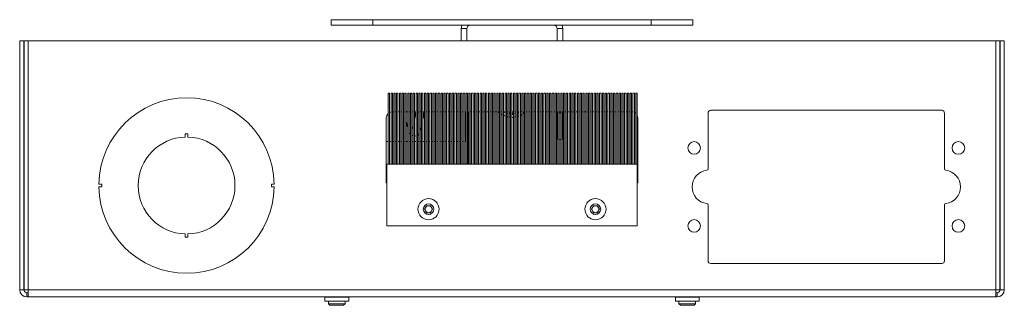
# Model space of a CAD drawing. Units: millimetres. Extents: x 73 to 2794, y 444 to 2930.
# Drawn here: x 1001 to 1355, y 444 to 546 of the extents above; entities that cross this region are included whole.
import ezdxf

# ---------------------------------------------------------------- set-up
doc = ezdxf.new("R2010")
doc.units = ezdxf.units.MM

msp = doc.modelspace()

# ---------------------------------------------------------------- linework, layer by layer
at = {"color": 7, "linetype": 'Continuous', "lineweight": 0}
for p, q in [((1113.46, 544.42), (1113.46, 546.42)), ((1113.46, 546.42), (1128.46, 546.42)), ((1128.46, 546.42), (1128.46, 544.42)), ((1228.46, 546.42), (1128.46, 546.42)), ((1228.46, 544.42), (1228.46, 546.42)), ((1228.46, 546.42), (1243.46, 546.42)), ((1243.46, 546.42), (1243.46, 544.42)), ((1128.46, 544.42), (1113.46, 544.42)), ((1228.46, 544.42), (1128.46, 544.42)), ((1162.21, 543.22), (1160.21, 543.22)), ((1160.21, 538.9), (1160.21, 543.22)), ((1162.21, 538.9), (1162.21, 543.22)), ((1194.71, 543.22), (1196.71, 543.22)), ((1194.71, 543.22), (1194.71, 538.9)), ((1196.71, 543.22), (1196.71, 538.9)), ((1243.46, 544.42), (1228.46, 544.42)), ((1001.46, 449.5), (1001.46, 538.9)), ((1001.46, 538.9), (1002.96, 538.9)), ((1002.96, 449.5), (1002.96, 538.9)), ((1003.06, 538.9), (1003.06, 449.5)), ((1003.06, 538.9), (1004.56, 538.9)), ((1352.36, 538.9), (1004.56, 538.9)), ((1004.56, 538.9), (1004.56, 449.5)), ((1352.36, 449.5), (1352.36, 538.9)), ((1352.36, 538.9), (1353.86, 538.9)), ((1353.86, 449.5), (1353.86, 538.9)), ((1355.46, 538.9), (1353.96, 538.9)), ((1353.96, 449.5), (1353.96, 538.9)), ((1355.46, 449.5), (1355.46, 538.9)), ((1133.96, 520), (1133.96, 494.6)), ((1133.96, 520), (1134.46, 520)), ((1134.46, 494.6), (1134.46, 520)), ((1134.96, 520), (1135.46, 520)), ((1134.96, 520), (1134.96, 494.6)), ((1135.46, 494.6), (1135.46, 520)), ((1135.96, 520), (1135.96, 494.6)), ((1135.96, 520), (1136.46, 520)), ((1136.46, 494.6), (1136.46, 520)), ((1136.96, 520), (1137.46, 520)), ((1136.96, 520), (1136.96, 494.6)), ((1137.46, 494.6), (1137.46, 520)), ((1137.96, 520), (1137.96, 494.6)), ((1137.96, 520), (1138.46, 520)), ((1138.46, 494.6), (1138.46, 520)), ((1138.96, 520), (1139.46, 520)), ((1138.96, 520), (1138.96, 494.6)), ((1139.46, 494.6), (1139.46, 520)), ((1139.96, 520), (1140.46, 520)), ((1139.96, 520), (1139.96, 494.6)), ((1140.46, 494.6), (1140.46, 520)), ((1140.96, 520), (1140.96, 494.6)), ((1140.96, 520), (1141.46, 520)), ((1141.46, 494.6), (1141.46, 520)), ((1141.96, 520), (1142.46, 520)), ((1141.96, 520), (1141.96, 494.6)), ((1142.46, 494.6), (1142.46, 520)), ((1142.96, 520), (1143.46, 520)), ((1142.96, 520), (1142.96, 494.6)), ((1143.46, 494.6), (1143.46, 520)), ((1143.96, 520), (1144.46, 520)), ((1143.96, 520), (1143.96, 494.6)), ((1144.46, 494.6), (1144.46, 520)), ((1144.96, 520), (1144.96, 494.6)), ((1144.96, 520), (1145.46, 520)), ((1145.46, 494.6), (1145.46, 520)), ((1145.96, 520), (1146.46, 520)), ((1145.96, 520), (1145.96, 494.6)), ((1146.46, 494.6), (1146.46, 520)), ((1146.96, 520), (1146.96, 494.6)), ((1146.96, 520), (1147.46, 520)), ((1147.46, 494.6), (1147.46, 520)), ((1147.96, 520), (1147.96, 494.6)), ((1147.96, 520), (1148.46, 520)), ((1148.46, 494.6), (1148.46, 520)), ((1148.96, 520), (1148.96, 494.6)), ((1148.96, 520), (1149.46, 520)), ((1149.46, 494.6), (1149.46, 520)), ((1149.96, 520), (1149.96, 494.6)), ((1149.96, 520), (1150.46, 520)), ((1150.46, 494.6), (1150.46, 520)), ((1150.96, 520), (1150.96, 494.6)), ((1150.96, 520), (1151.46, 520)), ((1151.46, 494.6), (1151.46, 520)), ((1151.96, 520), (1151.96, 494.6)), ((1151.96, 520), (1152.46, 520)), ((1152.46, 494.6), (1152.46, 520)), ((1152.96, 520), (1152.96, 494.6)), ((1152.96, 520), (1153.46, 520)), ((1153.46, 494.6), (1153.46, 520)), ((1153.96, 520), (1153.96, 494.6)), ((1153.96, 520), (1154.46, 520)), ((1154.46, 494.6), (1154.46, 520)), ((1154.96, 520), (1154.96, 494.6)), ((1154.96, 520), (1155.46, 520)), ((1155.46, 494.6), (1155.46, 520)), ((1155.96, 520), (1155.96, 494.6)), ((1155.96, 520), (1156.46, 520)), ((1156.46, 494.6), (1156.46, 520)), ((1156.96, 520), (1156.96, 494.6)), ((1156.96, 520), (1157.46, 520)), ((1157.46, 494.6), (1157.46, 520)), ((1157.96, 520), (1157.96, 494.6)), ((1157.96, 520), (1158.46, 520)), ((1158.46, 494.6), (1158.46, 520)), ((1158.96, 520), (1158.96, 494.6)), ((1158.96, 520), (1159.46, 520)), ((1159.46, 494.6), (1159.46, 520)), ((1159.96, 520), (1159.96, 494.6)), ((1159.96, 520), (1160.46, 520)), ((1160.46, 494.6), (1160.46, 520)), ((1160.96, 520), (1160.96, 494.6)), ((1160.96, 520), (1161.46, 520)), ((1161.46, 494.6), (1161.46, 520)), ((1161.96, 520), (1161.96, 494.6)), ((1161.96, 520), (1162.46, 520)), ((1162.46, 494.6), (1162.46, 520)), ((1162.96, 520), (1162.96, 494.6)), ((1162.96, 520), (1163.46, 520)), ((1163.46, 494.6), (1163.46, 520)), ((1163.96, 520), (1163.96, 494.6)), ((1163.96, 520), (1164.46, 520)), ((1164.46, 494.6), (1164.46, 520)), ((1164.96, 520), (1164.96, 494.6)), ((1164.96, 520), (1165.46, 520)), ((1165.46, 494.6), (1165.46, 520)), ((1165.96, 520), (1166.46, 520)), ((1165.96, 520), (1165.96, 494.6)), ((1166.46, 494.6), (1166.46, 520)), ((1166.96, 520), (1166.96, 494.6)), ((1166.96, 520), (1167.46, 520)), ((1167.46, 494.6), (1167.46, 520)), ((1167.96, 520), (1168.46, 520)), ((1167.96, 520), (1167.96, 494.6)), ((1168.46, 494.6), (1168.46, 520)), ((1168.96, 520), (1169.46, 520)), ((1168.96, 520), (1168.96, 494.6)), ((1169.46, 494.6), (1169.46, 520)), ((1169.96, 520), (1169.96, 494.6)), ((1169.96, 520), (1170.46, 520)), ((1170.46, 494.6), (1170.46, 520)), ((1170.96, 520), (1171.46, 520)), ((1170.96, 520), (1170.96, 494.6)), ((1171.46, 494.6), (1171.46, 520)), ((1171.96, 520), (1172.46, 520)), ((1171.96, 520), (1171.96, 494.6)), ((1172.46, 494.6), (1172.46, 520)), ((1172.96, 520), (1172.96, 494.6)), ((1172.96, 520), (1173.46, 520)), ((1173.46, 494.6), (1173.46, 520)), ((1173.96, 520), (1174.46, 520)), ((1173.96, 520), (1173.96, 494.6)), ((1174.46, 494.6), (1174.46, 520)), ((1174.96, 520), (1174.96, 494.6)), ((1174.96, 520), (1175.46, 520)), ((1175.46, 494.6), (1175.46, 520)), ((1175.96, 520), (1175.96, 494.6)), ((1175.96, 520), (1176.46, 520)), ((1176.46, 494.6), (1176.46, 520)), ((1176.96, 520), (1176.96, 494.6)), ((1176.96, 520), (1177.46, 520)), ((1177.46, 494.6), (1177.46, 520)), ((1177.96, 520), (1178.46, 520)), ((1177.96, 520), (1177.96, 494.6)), ((1178.46, 494.6), (1178.46, 520)), ((1178.96, 520), (1178.96, 494.6)), ((1178.96, 520), (1179.46, 520)), ((1179.46, 494.6), (1179.46, 520)), ((1179.96, 520), (1180.46, 520)), ((1179.96, 520), (1179.96, 494.6)), ((1180.46, 494.6), (1180.46, 520)), ((1180.96, 520), (1180.96, 494.6)), ((1180.96, 520), (1181.46, 520)), ((1181.46, 494.6), (1181.46, 520)), ((1181.96, 520), (1182.46, 520)), ((1181.96, 520), (1181.96, 494.6)), ((1182.46, 494.6), (1182.46, 520)), ((1182.96, 520), (1182.96, 494.6)), ((1182.96, 520), (1183.46, 520)), ((1183.46, 494.6), (1183.46, 520)), ((1183.96, 520), (1184.46, 520)), ((1183.96, 520), (1183.96, 494.6)), ((1184.46, 494.6), (1184.46, 520)), ((1184.96, 520), (1185.46, 520)), ((1184.96, 520), (1184.96, 494.6)), ((1185.46, 494.6), (1185.46, 520)), ((1185.96, 520), (1186.46, 520)), ((1185.96, 520), (1185.96, 494.6)), ((1186.46, 494.6), (1186.46, 520)), ((1186.96, 520), (1186.96, 494.6)), ((1186.96, 520), (1187.46, 520)), ((1187.46, 494.6), (1187.46, 520)), ((1187.96, 520), (1188.46, 520)), ((1187.96, 520), (1187.96, 494.6)), ((1188.46, 494.6), (1188.46, 520)), ((1188.96, 520), (1188.96, 494.6)), ((1188.96, 520), (1189.46, 520)), ((1189.46, 494.6), (1189.46, 520)), ((1189.96, 520), (1190.46, 520)), ((1189.96, 520), (1189.96, 494.6)), ((1190.46, 494.6), (1190.46, 520)), ((1190.96, 520), (1191.46, 520)), ((1190.96, 520), (1190.96, 494.6)), ((1191.46, 494.6), (1191.46, 520)), ((1191.96, 520), (1191.96, 494.6)), ((1191.96, 520), (1192.46, 520)), ((1192.46, 494.6), (1192.46, 520)), ((1192.96, 520), (1193.46, 520)), ((1192.96, 520), (1192.96, 494.6)), ((1193.46, 494.6), (1193.46, 520)), ((1193.96, 520), (1194.46, 520)), ((1193.96, 520), (1193.96, 494.6)), ((1194.46, 494.6), (1194.46, 520)), ((1194.96, 520), (1195.46, 520)), ((1194.96, 520), (1194.96, 494.6)), ((1195.46, 494.6), (1195.46, 520)), ((1195.96, 520), (1196.46, 520)), ((1195.96, 520), (1195.96, 494.6)), ((1196.46, 494.6), (1196.46, 520)), ((1196.96, 520), (1197.46, 520)), ((1196.96, 520), (1196.96, 494.6)), ((1197.46, 494.6), (1197.46, 520)), ((1197.96, 520), (1198.46, 520)), ((1197.96, 520), (1197.96, 494.6)), ((1198.46, 494.6), (1198.46, 520)), ((1198.96, 520), (1199.46, 520)), ((1198.96, 520), (1198.96, 494.6)), ((1199.46, 494.6), (1199.46, 520)), ((1199.96, 520), (1199.96, 494.6)), ((1199.96, 520), (1200.46, 520)), ((1200.46, 494.6), (1200.46, 520)), ((1200.96, 520), (1201.46, 520)), ((1200.96, 520), (1200.96, 494.6)), ((1201.46, 494.6), (1201.46, 520)), ((1201.96, 520), (1202.46, 520)), ((1201.96, 520), (1201.96, 494.6)), ((1202.46, 494.6), (1202.46, 520)), ((1202.96, 520), (1202.96, 494.6)), ((1202.96, 520), (1203.46, 520)), ((1203.46, 494.6), (1203.46, 520)), ((1203.96, 520), (1203.96, 494.6)), ((1203.96, 520), (1204.46, 520)), ((1204.46, 494.6), (1204.46, 520)), ((1204.96, 520), (1205.46, 520)), ((1204.96, 520), (1204.96, 494.6)), ((1205.46, 494.6), (1205.46, 520)), ((1205.96, 520), (1205.96, 494.6)), ((1205.96, 520), (1206.46, 520)), ((1206.46, 494.6), (1206.46, 520)), ((1206.96, 520), (1206.96, 494.6)), ((1206.96, 520), (1207.46, 520)), ((1207.46, 494.6), (1207.46, 520)), ((1207.96, 520), (1207.96, 494.6)), ((1207.96, 520), (1208.46, 520)), ((1208.46, 494.6), (1208.46, 520)), ((1208.96, 520), (1208.96, 494.6)), ((1208.96, 520), (1209.46, 520)), ((1209.46, 494.6), (1209.46, 520)), ((1209.96, 520), (1209.96, 494.6)), ((1209.96, 520), (1210.46, 520)), ((1210.46, 494.6), (1210.46, 520)), ((1210.96, 520), (1210.96, 494.6)), ((1210.96, 520), (1211.46, 520)), ((1211.46, 494.6), (1211.46, 520)), ((1211.96, 520), (1211.96, 494.6)), ((1211.96, 520), (1212.46, 520)), ((1212.46, 494.6), (1212.46, 520)), ((1212.96, 520), (1213.46, 520)), ((1212.96, 520), (1212.96, 494.6)), ((1213.46, 494.6), (1213.46, 520)), ((1213.96, 520), (1213.96, 494.6)), ((1213.96, 520), (1214.46, 520)), ((1214.46, 494.6), (1214.46, 520)), ((1214.96, 520), (1215.46, 520)), ((1214.96, 520), (1214.96, 494.6)), ((1215.46, 494.6), (1215.46, 520)), ((1215.96, 520), (1216.46, 520)), ((1215.96, 520), (1215.96, 494.6)), ((1216.46, 494.6), (1216.46, 520)), ((1216.96, 520), (1216.96, 494.6)), ((1216.96, 520), (1217.46, 520)), ((1217.46, 494.6), (1217.46, 520)), ((1217.96, 520), (1217.96, 494.6)), ((1217.96, 520), (1218.46, 520)), ((1218.46, 494.6), (1218.46, 520)), ((1218.96, 520), (1219.46, 520)), ((1218.96, 520), (1218.96, 494.6)), ((1219.46, 494.6), (1219.46, 520)), ((1219.96, 520), (1219.96, 494.6)), ((1219.96, 520), (1220.46, 520)), ((1220.46, 494.6), (1220.46, 520)), ((1220.96, 520), (1220.96, 494.6)), ((1220.96, 520), (1221.46, 520)), ((1221.46, 494.6), (1221.46, 520)), ((1221.96, 520), (1221.96, 494.6)), ((1221.96, 520), (1222.46, 520)), ((1222.46, 494.6), (1222.46, 520)), ((1222.96, 520), (1222.96, 494.6)), ((1222.96, 520), (1223.46, 520)), ((1223.46, 494.7), (1223.46, 520)), ((1135.46, 513.4), (1135.51, 513.4)), ((1135.51, 513.4), (1135.96, 513.4)), ((1136.46, 513.4), (1136.96, 513.4)), ((1137.46, 513.4), (1137.96, 513.4)), ((1138.46, 513.4), (1138.96, 513.4)), ((1139.46, 513.4), (1139.96, 513.4)), ((1140.46, 513.4), (1140.96, 513.4)), ((1141.46, 513.4), (1141.96, 513.4)), ((1142.46, 513.4), (1142.96, 513.4)), ((1142.96, 512.83), (1142.87, 513.4)), ((1143.46, 513.4), (1143.96, 513.4)), ((1144.46, 513.4), (1144.96, 513.4)), ((1145.46, 513.4), (1145.96, 513.4)), ((1146.46, 513.4), (1146.96, 513.4)), ((1147.46, 513.4), (1147.96, 513.4)), ((1148.46, 513.4), (1148.96, 513.4)), ((1149.46, 513.4), (1149.96, 513.4)), ((1150.46, 513.4), (1150.96, 513.4)), ((1151.46, 513.4), (1151.96, 513.4)), ((1152.46, 513.4), (1152.96, 513.4)), ((1153.46, 513.4), (1153.96, 513.4)), ((1154.46, 513.4), (1154.96, 513.4)), ((1155.46, 513.4), (1155.96, 513.4)), ((1156.46, 513.4), (1156.96, 513.4)), ((1157.46, 513.4), (1157.96, 513.4)), ((1158.46, 513.4), (1158.96, 513.4)), ((1159.46, 513.4), (1159.96, 513.4)), ((1160.46, 513.4), (1160.96, 513.4)), ((1161.46, 513.4), (1161.96, 513.4)), ((1161.69, 513.4), (1161.69, 502.77)), ((1162.46, 513.4), (1162.96, 513.4)), ((1162.73, 513.4), (1162.73, 501.56)), ((1163.46, 513.4), (1163.96, 513.4)), ((1164.46, 513.4), (1164.96, 513.4)), ((1165.46, 513.4), (1165.96, 513.4)), ((1166.46, 513.4), (1166.96, 513.4)), ((1167.46, 513.4), (1167.96, 513.4)), ((1168.46, 513.4), (1168.96, 513.4)), ((1169.46, 513.4), (1169.96, 513.4)), ((1170.46, 513.4), (1170.96, 513.4)), ((1171.46, 513.4), (1171.96, 513.4)), ((1172.46, 513.4), (1172.96, 513.4)), ((1173.46, 513.4), (1173.96, 513.4)), ((1173.96, 512.96), (1173.46, 513.39)), ((1173.63, 513.4), (1173.96, 513.11)), ((1174.46, 513.4), (1174.96, 513.4)), ((1175.46, 513.4), (1175.96, 513.4)), ((1176.46, 513.4), (1176.96, 513.4)), ((1177.46, 513.4), (1177.96, 513.4)), ((1178.46, 513.4), (1178.96, 513.4)), ((1179.77, 513.4), (1179.46, 513.23)), ((1179.46, 513.4), (1179.96, 513.4)), ((1180.46, 513.4), (1180.96, 513.4)), ((1181.75, 513.4), (1181.46, 513.23)), ((1181.46, 513.4), (1181.96, 513.4)), ((1182.46, 513.4), (1182.96, 513.4)), ((1183.46, 513.4), (1183.96, 513.4)), ((1184.46, 513.4), (1184.96, 513.4)), ((1185.46, 513.4), (1185.96, 513.4)), ((1186.46, 513.4), (1186.96, 513.4)), ((1187.46, 513.4), (1187.96, 513.4)), ((1188.46, 513.4), (1188.96, 513.4)), ((1189.46, 513.4), (1189.96, 513.4)), ((1190.46, 513.4), (1190.96, 513.4)), ((1191.46, 513.4), (1191.96, 513.4)), ((1192.46, 513.4), (1192.96, 513.4)), ((1193.46, 513.4), (1193.96, 513.4)), ((1194.46, 513.4), (1194.96, 513.4)), ((1194.71, 512.94), (1194.71, 513.4)), ((1195.46, 513.4), (1195.96, 513.4)), ((1196.46, 513.4), (1196.96, 513.4)), ((1196.71, 513.4), (1196.71, 512.94)), ((1197.46, 513.4), (1197.96, 513.4)), ((1198.46, 513.4), (1198.96, 513.4)), ((1199.46, 513.4), (1199.96, 513.4)), ((1200.46, 513.4), (1200.96, 513.4)), ((1201.46, 513.4), (1201.96, 513.4)), ((1202.46, 513.4), (1202.96, 513.4)), ((1203.46, 513.4), (1203.96, 513.4)), ((1204.46, 513.4), (1204.96, 513.4)), ((1205.46, 513.4), (1205.96, 513.4)), ((1206.46, 513.4), (1206.96, 513.4)), ((1207.46, 513.4), (1207.96, 513.4)), ((1208.46, 513.4), (1208.96, 513.4)), ((1209.46, 513.4), (1209.96, 513.4)), ((1210.46, 513.4), (1210.96, 513.4)), ((1211.46, 513.4), (1211.96, 513.4)), ((1212.46, 513.4), (1212.96, 513.4)), ((1213.46, 513.4), (1213.96, 513.4)), ((1214.46, 513.4), (1214.96, 513.4)), ((1215.46, 513.4), (1215.96, 513.4)), ((1216.46, 513.4), (1216.96, 513.4)), ((1217.46, 513.4), (1217.96, 513.4)), ((1218.46, 513.4), (1218.96, 513.4)), ((1219.46, 513.4), (1219.96, 513.4)), ((1220.46, 513.4), (1220.96, 513.4)), ((1332.96, 513.9), (1249.96, 513.9)), ((1133.26, 487.9), (1133.26, 511.15)), ((1175.96, 512.97), (1175.46, 513.23)), ((1175.46, 512.13), (1175.96, 511.91)), ((1175.96, 511.8), (1175.46, 512.01)), ((1176.96, 512.61), (1176.46, 512.77)), ((1177.96, 512.94), (1177.46, 513.23)), ((1177.46, 511.5), (1177.96, 511.44)), ((1177.96, 511.34), (1177.46, 511.4)), ((1178.96, 512.94), (1178.46, 512.65)), ((1178.96, 512.44), (1178.46, 512.42)), ((1178.89, 511.28), (1178.46, 511.27)), ((1179.96, 512.61), (1179.46, 512.51)), ((1179.46, 511.52), (1179.96, 511.63)), ((1179.96, 511.54), (1179.46, 511.42)), ((1180.46, 511.74), (1180.96, 511.86)), ((1180.96, 511.77), (1180.46, 511.65)), ((1181.46, 512.09), (1181.96, 512.41)), ((1181.96, 512.28), (1181.46, 511.96)), ((1182.46, 512.74), (1182.96, 513.07)), ((1182.96, 512.93), (1182.46, 512.61)), ((1194.71, 503.42), (1194.71, 512.94)), ((1196.71, 512.94), (1196.71, 503.42)), ((1223.66, 511.15), (1223.66, 487.9)), ((1248.96, 512.9), (1248.96, 492.86)), ((1333.96, 492.86), (1333.96, 512.9)), ((1060.96, 504.3), (1060.96, 505.4)), ((1060.96, 505.4), (1061.96, 505.4)), ((1061.96, 505.4), (1061.96, 504.3)), ((1142.46, 504.92), (1142.96, 504.76)), ((1143.46, 504.64), (1143.96, 504.76)), ((1161.66, 502.7), (1161.96, 502.7)), ((1162.46, 502.7), (1162.73, 502.7)), ((1194.96, 503.42), (1194.71, 503.42)), ((1195.96, 503.42), (1195.46, 503.42)), ((1196.71, 503.42), (1196.46, 503.42)), ((1133.26, 502.67), (1133.96, 502.67)), ((1134.46, 502.67), (1134.96, 502.67)), ((1135.46, 502.67), (1135.96, 502.67)), ((1136.46, 502.67), (1136.96, 502.67)), ((1137.46, 502.67), (1137.96, 502.67)), ((1138.46, 502.67), (1138.96, 502.67)), ((1139.46, 502.67), (1139.96, 502.67)), ((1140.46, 502.67), (1140.96, 502.67)), ((1141.46, 502.67), (1141.96, 502.67)), ((1142.46, 502.67), (1142.96, 502.67)), ((1143.46, 502.67), (1143.96, 502.67)), ((1144.46, 502.67), (1144.96, 502.67)), ((1145.46, 502.67), (1145.96, 502.67)), ((1146.46, 502.67), (1146.96, 502.67)), ((1147.46, 502.67), (1147.96, 502.67)), ((1148.46, 502.67), (1148.96, 502.67)), ((1149.46, 502.67), (1149.96, 502.67)), ((1150.46, 502.67), (1150.96, 502.67)), ((1151.46, 502.67), (1151.96, 502.67)), ((1152.46, 502.67), (1152.96, 502.67)), ((1153.46, 502.67), (1153.96, 502.67)), ((1154.46, 502.67), (1154.96, 502.67)), ((1155.46, 502.67), (1155.96, 502.67)), ((1156.46, 502.67), (1156.96, 502.67)), ((1157.46, 502.67), (1157.96, 502.67)), ((1158.46, 502.67), (1158.96, 502.67)), ((1159.46, 502.67), (1159.96, 502.67)), ((1160.46, 502.67), (1160.96, 502.67)), ((1161.46, 502.67), (1161.59, 502.67)), ((1162.71, 501.55), (1162.71, 494.6)), ((1133.46, 472.4), (1133.46, 494.6)), ((1133.46, 494.6), (1223.46, 494.6)), ((1223.36, 494.7), (1223.46, 494.7)), ((1223.36, 494.7), (1223.36, 494.6)), ((1223.46, 472.4), (1223.46, 494.6)), ((1133.26, 491.15), (1133.46, 491.15)), ((1223.46, 491.15), (1223.66, 491.15)), ((1030.97, 487.4), (1029.97, 487.4)), ((1029.97, 486.4), (1030.97, 486.4)), ((1030.97, 486.4), (1030.97, 487.4)), ((1091.96, 487.4), (1091.96, 486.4)), ((1092.96, 487.4), (1091.96, 487.4)), ((1091.96, 486.4), (1092.96, 486.4)), ((1133.46, 487.9), (1133.26, 487.9)), ((1223.66, 487.9), (1223.46, 487.9)), ((1147.02, 478.4), (1147.74, 479.65)), ((1147.74, 477.15), (1147.02, 478.4)), ((1147.74, 479.65), (1149.18, 479.65)), ((1149.18, 479.65), (1149.9, 478.4)), ((1149.9, 478.4), (1149.18, 477.15)), ((1207.02, 478.4), (1207.74, 479.65)), ((1207.74, 477.15), (1207.02, 478.4)), ((1207.74, 479.65), (1209.18, 479.65)), ((1209.18, 479.65), (1209.9, 478.4)), ((1209.9, 478.4), (1209.18, 477.15)), ((1248.96, 479.95), (1248.96, 459.9)), ((1333.96, 459.9), (1333.96, 479.95)), ((1149.18, 477.15), (1147.74, 477.15)), ((1209.18, 477.15), (1207.74, 477.15)), ((1133.46, 472.4), (1223.46, 472.4)), ((1060.96, 468.41), (1060.96, 469.51)), ((1061.96, 468.41), (1060.96, 468.41)), ((1061.96, 469.51), (1061.96, 468.41)), ((1249.96, 458.9), (1332.96, 458.9)), ((1001.46, 449.5), (1002.96, 449.5)), ((1004.56, 449.5), (1003.06, 449.5)), ((1004.06, 448.4), (1004.06, 446.9)), ((1004.56, 448.4), (1004.06, 448.4)), ((1004.56, 446.9), (1004.06, 446.9)), ((1352.36, 449.5), (1004.56, 449.5)), ((1004.56, 449.5), (1004.56, 446.9)), ((1352.36, 446.9), (1004.56, 446.9)), ((1111.19, 446.8), (1111.19, 445.4)), ((1119.74, 445.4), (1119.74, 446.8)), ((1237.19, 446.8), (1237.19, 445.4)), ((1245.74, 445.4), (1245.74, 446.8)), ((1353.86, 449.5), (1352.36, 449.5)), ((1352.36, 446.9), (1352.36, 449.5)), ((1352.86, 448.4), (1352.36, 448.4)), ((1352.86, 446.9), (1352.36, 446.9)), ((1352.86, 448.4), (1352.86, 446.9)), ((1355.46, 449.5), (1353.96, 449.5)), ((1119.74, 445.4), (1111.19, 445.4)), ((1112.46, 445.4), (1112.46, 444.46)), ((1112.46, 444.46), (1113.02, 443.9)), ((1112.46, 444.46), (1118.46, 444.46)), ((1113.02, 443.9), (1117.91, 443.9)), ((1117.91, 443.9), (1118.46, 444.46)), ((1118.46, 444.46), (1118.46, 445.4)), ((1245.74, 445.4), (1237.19, 445.4)), ((1238.46, 445.4), (1238.46, 444.46)), ((1238.46, 444.46), (1239.02, 443.9)), ((1238.46, 444.46), (1244.46, 444.46)), ((1239.02, 443.9), (1243.91, 443.9)), ((1243.91, 443.9), (1244.46, 444.46)), ((1244.46, 444.46), (1244.46, 445.4))]:
    msp.add_line(p, q, dxfattribs=at)
at = {"color": 8, "linetype": 'Continuous', "lineweight": 0}
for p, q in [((1161.59, 502.67), (1161.59, 513.4)), ((1162.73, 513.4), (1162.73, 501.55)), ((1194.96, 512.94), (1194.71, 512.94)), ((1195.96, 512.94), (1195.46, 512.94)), ((1196.71, 512.94), (1196.46, 512.94)), ((1161.69, 502.8), (1161.96, 502.8)), ((1162.46, 502.8), (1162.73, 502.8)), ((1162.73, 501.55), (1162.71, 501.55)), ((1133.46, 489.65), (1133.26, 489.65)), ((1223.66, 489.65), (1223.46, 489.65)), ((1119.74, 446.8), (1111.19, 446.8)), ((1245.74, 446.8), (1237.19, 446.8))]:
    msp.add_line(p, q, dxfattribs=at)
at = {"color": 7, "linetype": 'Continuous', "lineweight": 0, "flags": 128}
for points in [[(1160.44, 544.42), (1160.27, 543.85), (1160.21, 543.22)], [(1196.71, 543.22), (1196.65, 543.85), (1196.48, 544.42)], [(1134.46, 513.14), (1134.65, 513.23), (1134.96, 513.34)], [(1221.46, 513.4), (1221.85, 513.36), (1221.96, 513.34)], [(1177.96, 512.44), (1177.65, 512.48), (1177.46, 512.51)], [(1180.96, 512.97), (1180.61, 512.82), (1180.46, 512.77)], [(1222.46, 513.14), (1222.66, 513.03), (1222.96, 512.79)]]:
    msp.add_lwpolyline(points, dxfattribs=at)
at = {"color": 7, "linetype": 'Continuous', "lineweight": 0}
for centre, radius in [((1243.96, 500.4), 2.25), ((1338.96, 500.4), 2.25), ((1148.46, 478.4), 3.8), ((1208.46, 478.4), 3.8), ((1148.46, 478.4), 1.9), ((1208.46, 478.4), 1.9), ((1243.96, 472.4), 2.25), ((1338.96, 472.4), 2.25)]:
    msp.add_circle(centre, radius, dxfattribs=at)
for centre, radius, start, end in [((1163.41, 543.22), 1.2, 90, 180), ((1193.51, 543.22), 1.2, 0, 90), ((1061.46, 486.9), 31.5, 0.9095, 179.0905), ((1249.96, 512.9), 1, 90, 180), ((1332.96, 512.9), 1, 0, 90), ((1135.51, 511.15), 2.25, 133.5422, 180), ((1221.41, 511.15), 2.25, 0, 24.3406), ((1061.46, 486.9), 17.4, 91.6467, 268.3533), ((1061.46, 486.9), 17.4, 271.6467, 88.3533), ((1161.59, 502.77), 0.1, 270, 0), ((1162.81, 501.55), 0.1, 140.2641, 180), ((1249.21, 486.4), 6, 96.6258, 263.3742), ((1248.46, 492.86), 0.5, 276.6258, 0), ((1334.46, 492.86), 0.5, 180, 263.3742), ((1333.71, 486.4), 6, 276.6258, 83.3742), ((1061.46, 486.9), 31.5, 180.9095, 359.0905), ((1148.46, 478.4), 1.25, 150, 210), ((1148.46, 478.4), 1.25, 90, 150), ((1148.46, 478.4), 1.25, 30, 90), ((1148.46, 478.4), 1.25, 330, 30), ((1208.46, 478.4), 1.25, 150, 210), ((1208.46, 478.4), 1.25, 90, 150), ((1208.46, 478.4), 1.25, 30, 90), ((1208.46, 478.4), 1.25, 330, 30), ((1248.46, 479.95), 0.5, 0, 83.3742), ((1334.46, 479.95), 0.5, 96.6258, 180), ((1148.46, 478.4), 1.25, 210, 270), ((1148.46, 478.4), 1.25, 270, 330), ((1208.46, 478.4), 1.25, 210, 270), ((1208.46, 478.4), 1.25, 270, 330), ((1249.96, 459.9), 1, 180, 270), ((1332.96, 459.9), 1, 270, 0), ((1004.06, 449.5), 2.6, 180, 270), ((1004.06, 449.5), 1.1, 180, 270), ((1111.09, 446.8), 0.1, 0, 90), ((1119.84, 446.8), 0.1, 90, 180), ((1237.09, 446.8), 0.1, 0, 90), ((1245.84, 446.8), 0.1, 90, 180), ((1352.86, 449.5), 2.6, 270, 0), ((1352.86, 449.5), 1.1, 270, 0)]:
    msp.add_arc(centre, radius, start, end, dxfattribs=at)
for points, knots in [([(1139.86, 513.4), (1139.89, 513.22), (1139.92, 512.99), (1139.96, 512.79), (1139.96, 512.76)], [0, 0, 0, 0, 0.828339, 1, 1, 1, 1]), ([(1143.91, 513.4), (1143.79, 512.65), (1143.64, 511.67), (1143.49, 510.96), (1143.46, 510.79)], [0, 0, 0, 0, 0.768332, 1, 1, 1, 1]), ([(1146.46, 510.66), (1146.48, 510.76), (1146.64, 511.53), (1146.79, 512.53), (1146.92, 513.4)], [0, 0, 0, 0, 0.127249, 1, 1, 1, 1]), ([(1140.46, 509.88), (1140.56, 509.34), (1140.72, 508.52), (1140.9, 507.9), (1140.96, 507.69)], [0, 0, 0, 0, 0.654855, 1, 1, 1, 1]), ([(1174.46, 512.67), (1174.54, 512.59), (1174.68, 512.44), (1174.88, 512.37), (1174.96, 512.34)], [0, 0, 0, 0, 0.559767, 1, 1, 1, 1]), ([(1174.96, 512.23), (1174.85, 512.26), (1174.66, 512.33), (1174.52, 512.46), (1174.46, 512.52)], [0, 0, 0, 0, 0.598566, 1, 1, 1, 1]), ([(1176.46, 511.7), (1176.53, 511.66), (1176.69, 511.58), (1176.86, 511.57), (1176.96, 511.56)], [0, 0, 0, 0, 0.45595, 1, 1, 1, 1]), ([(1176.96, 511.46), (1176.85, 511.47), (1176.68, 511.48), (1176.52, 511.55), (1176.46, 511.58)], [0, 0, 0, 0, 0.619267, 1, 1, 1, 1]), ([(1178.46, 511.37), (1178.6, 511.36), (1178.77, 511.36), (1178.94, 511.4), (1178.96, 511.4)], [0, 0, 0, 0, 0.846833, 1, 1, 1, 1]), ([(1141.46, 506.22), (1141.51, 506.08), (1141.61, 505.77), (1141.84, 505.54), (1141.96, 505.43)], [0, 0, 0, 0, 0.486807, 1, 1, 1, 1]), ([(1142.96, 508.48), (1142.91, 508.28), (1142.78, 507.74), (1142.61, 507.39), (1142.65, 507.41), (1142.67, 507.41)], [0, 0, 0, 0, 0.293873, 0.831284, 1, 1, 1, 1]), ([(1145.46, 506.57), (1145.51, 506.68), (1145.7, 507.11), (1145.85, 507.76), (1145.96, 508.24)], [0, 0, 0, 0, 0.249401, 1, 1, 1, 1]), ([(1144.46, 505.02), (1144.54, 505.07), (1144.78, 505.23), (1144.89, 505.43), (1144.96, 505.56)], [0, 0, 0, 0, 0.310098, 1, 1, 1, 1])]:
    msp.add_open_spline(points, degree=3, knots=knots, dxfattribs=at)

doc.saveas('drawing.dxf')
